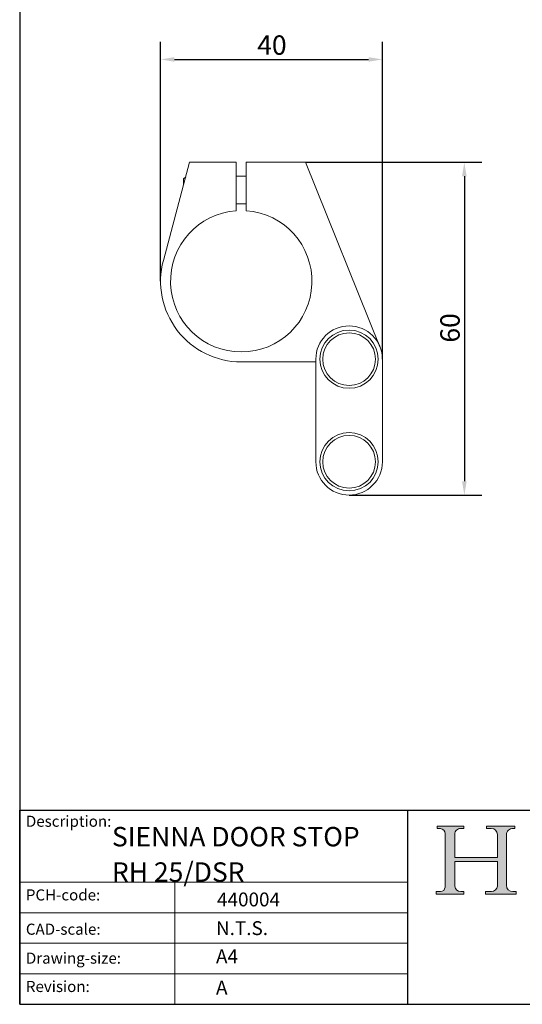
# Model space of a CAD drawing. Units: millimetres. Extents: x 10 to 200, y 10 to 287.
import ezdxf

# ---------------------------------------------------------------- set-up
doc = ezdxf.new("R2010")
doc.units = ezdxf.units.MM
doc.linetypes.add('CONTINUOUS_ACAD', pattern=[0])
for name, color, linetype, lineweight in [('Dimensions(ISO)', 7, 'Continuous', 25), ('Hatch', 179, 'Continuous', 9), ('Sketch Geometry(ISO)', 7, 'Continuous', 50), ('Symbols(ISO)', 7, 'Continuous', 25), ('Visible Edges(ISO)', 7, 'Continuous', 18)]:
    doc.layers.add(name, color=color, linetype=linetype, lineweight=lineweight)
doc.styles.add('Current-BSI', font='arial.ttf')
doc.styles.get("Standard").update_dxf_attribs({"font": 'monotxt.shx'})
doc.dimstyles.new('DEFAULT-ISO', dxfattribs={"dimtxt": 3.5, "dimasz": 2.5, "dimexe": 3.175, "dimexo": 0, "dimgap": 0.762, "dimtad": 1, "dimrnd": 1e-08, "dimzin": 0, "dimtxsty": 'Current-BSI', "dimcen": 0.09, "dimdle": 10, "dimclrd": 7, "dimclre": 7, "dimclrt": 7, "dimazin": 0, "dimtfac": 1, "dimtmove": 0, "dimatfit": 3, "dimfxl": 0, "dimtolj": 1, "dimtzin": 0, "dimlwd": 25, "dimlwe": 25, "dimarcsym": 0})

# ---------------------------------------------------------------- blocks, each defined once
blk = doc.blocks.new('Borders PCH WEB A4')
at = {"layer": 'Hatch'}
h = blk.add_hatch(color=7, dxfattribs=at)
edge = h.paths.add_edge_path()
edge.add_line((85.12442361902842, 29.83952031839042), (90.12021436987985, 29.83952031839042))
edge.add_line((90.12021436987985, 29.83952031839042), (90.12021436987985, 30.31758642010827))
edge.add_line((90.12021436987985, 30.31758642010827), (89.57055771862744, 30.31758642010827))
edge.add_arc((89.57055771862744, 31.42300045759145), 1.105414037483174, 187.1935992801297, 270, ccw=False)
edge.add_line((88.47384473046571, 31.28457785877812), (88.47384473046571, 35.72725452681895))
edge.add_line((88.47384473046571, 35.72725452681895), (96.1605727076446, 35.72725452681895))
edge.add_line((96.16057270764459, 35.72725452681895), (96.16057270764459, 31.3089677253812))
edge.add_arc((94.99216056273015, 31.49643795118536), 1.183356254872823, 275.0002965615479, 350.8846571626673, ccw=False)
edge.add_line((95.09530295777266, 30.31758525797406), (93.99162909502387, 30.31758525797406))
edge.add_line((93.99162909502387, 30.31758525797407), (93.99162909502387, 29.83951915625621))
edge.add_line((93.99162909502387, 29.83951915625621), (99.53719586151921, 29.83951915625621))
edge.add_line((99.53719586151921, 29.83951915625621), (99.5371958615192, 30.31758525797406))
edge.add_line((99.5371958615192, 30.31758525797407), (98.9674855010898, 30.31758525797406))
edge.add_arc((98.9674855010898, 31.50824222299917), 1.190656965025106, 181.4776343176195, 270, ccw=False)
edge.add_line((97.77722446866589, 31.47753907892596), (97.77722446866588, 40.54104742202703))
edge.add_arc((98.9457575770492, 40.54104742202703), 1.168533108383337, 86.08926454031109, 180, ccw=False)
edge.add_line((99.02545413466942, 41.70685962135053), (99.32922171552742, 41.70685962135053))
edge.add_line((99.32922171552744, 41.70685962135053), (99.32922171552744, 42.14439631375073))
edge.add_line((99.32922171552744, 42.14439631375073), (94.1850959228365, 42.14439631375073))
edge.add_line((94.18509592283648, 42.14439631375073), (94.18509592283648, 41.70685962135053))
edge.add_line((94.18509592283648, 41.70685962135053), (95.06738178839349, 41.70685962135053))
edge.add_arc((95.06646109900245, 40.61274840008619), 1.094111608642142, 0, 89.9517858853174, ccw=False)
edge.add_line((96.16057270764458, 40.61274840008619), (96.16057270764459, 36.45263041054171))
edge.add_line((96.16057270764459, 36.45263041054171), (88.47384473046571, 36.45263041054172))
edge.add_line((88.47384473046573, 36.45263041054172), (88.47384473046571, 40.668399985546))
edge.add_arc((89.51257510724987, 40.668399985546), 1.038730376784162, 88.69180451568548, 180, ccw=False)
edge.add_line((89.53628966942384, 41.70685962135043), (90.12817817732348, 41.70685962135043))
edge.add_line((90.12817817732348, 41.70685962135043), (90.12817817732348, 42.14439631374835))
edge.add_line((90.12817817732348, 42.14439631374835), (85.3245838741066, 42.14439631374839))
edge.add_line((85.3245838741066, 42.14439631374839), (85.32458387410624, 41.70685962135043))
edge.add_line((85.32458387410625, 41.70685962135043), (85.89887128525437, 41.70685962135038))
edge.add_arc((85.78845899867551, 40.77781686597326), 0.935580736412567, 0, 83.22246050162357, ccw=False)
edge.add_line((86.72403973508807, 40.77781686597326), (86.72403973508808, 31.11571726131325))
edge.add_arc((85.89998462560148, 31.14206255560418), 0.8244761354959045, 270, 358.1688600767236, ccw=False)
edge.add_line((85.89998462560148, 30.31758642010828), (85.12442361902842, 30.31758642010828))
edge.add_line((85.12442361902842, 30.31758642010828), (85.12442361902842, 29.83952031839043))
at = {"layer": 'Sketch Geometry(ISO)', "color": 7, "linetype": 'CONTINUOUS_ACAD', "lineweight": 25}
for p, q in [((10, 287), (9.999999999999998, 10)), ((9.999999999999458, 10.00000000000001), (9.999999999999416, 45.00000000000001)), ((9.999999999999416, 45.00000000000001), (199.9999999999994, 45.00000000000024)), ((80, 10.00000000000009), (80, 45))]:
    blk.add_line(p, q, dxfattribs=at)
at = {"layer": 'Sketch Geometry(ISO)', "color": 7, "linetype": 'CONTINUOUS_ACAD', "lineweight": 18}
for p, q in [((85.32458387410625, 41.70685962135043), (85.3245838741066, 42.14439631374839)), ((85.3245838741066, 42.14439631374839), (90.12817817732348, 42.14439631374835)), ((85.89887128525436, 41.70685962135038), (85.32458387410625, 41.70685962135043)), ((90.12817817732348, 41.70685962135043), (89.48886054507591, 41.70685962135043)), ((90.12817817732348, 42.14439631374835), (90.12817817732348, 41.70685962135043)), ((94.18509592283648, 42.14439631375073), (99.32922171552744, 42.14439631375073)), ((94.18509592283648, 41.70685962135053), (94.18509592283648, 42.14439631375073)), ((94.18509592283648, 41.70685962135053), (95.06738178839349, 41.70685962135053)), ((99.32922171552744, 41.70685962135053), (98.866061019429, 41.70685962135053)), ((99.32922171552744, 42.14439631375073), (99.32922171552744, 41.70685962135053)), ((86.72403973508807, 40.77781686597326), (86.72403973508808, 31.11571726131325)), ((88.47384473046573, 36.45263041054172), (88.47384473046571, 40.668399985546)), ((96.16057270764458, 40.61274840008619), (96.16057270764459, 36.45263041054171)), ((97.77722446866588, 40.54104742202703), (97.77722446866589, 31.47753907892596)), ((88.47384473046573, 36.45263041054172), (96.16057270764459, 36.45263041054171)), ((88.47384473046571, 31.28457785877812), (88.47384473046571, 35.72725452681895)), ((96.16057270764459, 35.72725452681895), (88.47384473046571, 35.72725452681895)), ((96.16057270764459, 35.72725452681895), (96.16057270764459, 31.30896772538119)), ((37.99999999999946, 9.999999999999876), (37.99999999999943, 32.00000000000004)), ((85.12442361902842, 29.83952031839042), (85.12442361902842, 30.31758642010828)), ((85.12442361902842, 30.31758642010828), (85.89998462560148, 30.31758642010828)), ((89.57055771862743, 30.31758642010827), (90.12021436987985, 30.31758642010827)), ((90.12021436987985, 30.31758642010827), (90.12021436987985, 29.83952031839042)), ((93.99162909502387, 30.31758525797407), (95.09530295777266, 30.31758525797406)), ((93.99162909502387, 29.83951915625621), (93.99162909502387, 30.31758525797407)), ((98.9674855010898, 30.31758525797406), (99.5371958615192, 30.31758525797407)), ((99.5371958615192, 30.31758525797407), (99.53719586151921, 29.83951915625621)), ((90.12021436987985, 29.83952031839042), (85.12442361902842, 29.83952031839042)), ((99.53719586151921, 29.83951915625621), (93.99162909502387, 29.83951915625621))]:
    blk.add_line(p, q, dxfattribs=at)
at = {"layer": 'Sketch Geometry(ISO)', "linetype": 'CONTINUOUS_ACAD', "lineweight": 18}
for p, q in [((9.999999999999083, 32.00000000000001), (79.99999999999909, 32.00000000000009)), ((9.99999999999931, 26.50000000000001), (79.9999999999994, 26.50000000000009)), ((9.999999999999536, 21.00000000000001), (79.99999999999955, 21.00000000000009)), ((9.999999999999764, 15.50000000000001), (80, 15.50000000000009))]:
    blk.add_line(p, q, dxfattribs=at)
at = {"layer": 'Sketch Geometry(ISO)', "color": 7, "linetype": 'Continuous', "lineweight": 25}
blk.add_line((9.999999999999998, 10), (200, 10.00000000000023), dxfattribs=at)
at = {"layer": 'Sketch Geometry(ISO)', "color": 7, "linetype": 'CONTINUOUS_ACAD', "lineweight": 18}
for centre, radius, start, end in [((85.78845899867551, 40.77781686597326), 0.9355807364125672, 0, 83.22246050162359), ((89.51257510724987, 40.668399985546), 1.038730376784162, 88.69180451568546, 180), ((95.06646109900245, 40.61274840008619), 1.094111608642142, 0, 89.95178588531743), ((98.9457575770492, 40.54104742202703), 1.168533108383337, 86.08926454031106, 180), ((85.89998462560148, 31.14206255560418), 0.8244761354959045, 270, 358.1688600767236), ((89.57055771862744, 31.42300045759145), 1.105414037483174, 187.1935992801294, 270), ((94.99216056273015, 31.49643795118536), 1.183356254872823, 275.0002965615479, 350.8846571626673), ((98.9674855010898, 31.50824222299917), 1.190656965025106, 181.4776343176195, 270)]:
    blk.add_arc(centre, radius, start, end, dxfattribs=at)
at = {"layer": 'Symbols(ISO)', "color": 7, "char_height": 2.000000029802322, "attachment_point": 1}
for s, insert in [('\\FRomanS|b0|i0;\\H2.0000;Description:', (11.11781860394362, 44.00957782429384)), ('\\FRomanS|b0|i0;\\H2.0000;PCH-code:', (11.11781860394362, 30.72585574173113)), ('\\FRomanS|b0|i0;\\H2.0000;CAD-scale:', (11.11781860394362, 24.54451023365981)), ('\\FRomanS|b0|i0;\\H2.0000;Drawing-size:', (11.11781860394362, 19.32744992008431)), ('\\FRomanS|b0|i0;\\H2.0000;Revision:', (11.11781860394362, 14.21216108705923))]:
    blk.add_mtext(s, dxfattribs=dict(at, insert=insert))
blk = doc.blocks.new('*D7')
at = {"layer": 'Defpoints', "color": 0, "linetype": 'Continuous'}
for p in [(75.41623790922226, 180.3807140399294), (35.41623790922226, 140.3807140399293), (75.41623790922226, 126.3307140399293)]:
    blk.add_point(p, dxfattribs=at)
at = {"layer": 'Dimensions(ISO)', "color": 7, "linetype": 'Continuous', "lineweight": 25}
for p, q in [((35.41623790922226, 140.3807140399293), (35.41623790922226, 183.5557140399294)), ((75.41623790922226, 126.3307140399293), (75.41623790922226, 183.5557140399294)), ((37.91623790922226, 180.3807140399294), (72.91623790922226, 180.3807140399294))]:
    blk.add_line(p, q, dxfattribs=at)
at = {"layer": 'Dimensions(ISO)', "color": 7, "linetype": 'Continuous'}
for points in [[(37.91623790922226, 180.797380706596), (37.91623790922226, 179.9640473732627), (35.41623790922226, 180.3807140399294)], [(72.91623790922226, 180.797380706596), (72.91623790922226, 179.9640473732627), (75.41623790922226, 180.3807140399294)]]:
    blk.add_solid(points, dxfattribs=at)
at = {"layer": 'Dimensions(ISO)', "color": 7, "linetype": 'Continuous', "lineweight": 25, "insert": (52.84495549316402, 184.7167249747847), "char_height": 3.5, "attachment_point": 1, "style": 'Current-BSI'}
blk.add_mtext('\\A1;40', dxfattribs=at)
blk = doc.blocks.new('*D8')
at = {"layer": 'Defpoints', "color": 0, "linetype": 'Continuous'}
for p in [(61.54451534813971, 161.8307140399294), (69.41623790922227, 101.8307140399294), (90.20537662868094, 101.8307140399294)]:
    blk.add_point(p, dxfattribs=at)
at = {"layer": 'Dimensions(ISO)', "color": 7, "linetype": 'Continuous', "lineweight": 25}
for p, q in [((61.54451534813971, 161.8307140399294), (93.38037662868092, 161.8307140399294)), ((90.20537662868094, 159.3307140399294), (90.20537662868094, 104.3307140399294)), ((69.41623790922227, 101.8307140399294), (93.38037662868093, 101.8307140399294))]:
    blk.add_line(p, q, dxfattribs=at)
at = {"layer": 'Dimensions(ISO)', "color": 7, "linetype": 'Continuous'}
for points in [[(89.78870996201427, 159.3307140399294), (90.62204329534761, 159.3307140399294), (90.20537662868092, 161.8307140399294)], [(89.78870996201427, 104.3307140399294), (90.62204329534761, 104.3307140399294), (90.20537662868094, 101.8307140399294)]]:
    blk.add_solid(points, dxfattribs=at)
at = {"layer": 'Dimensions(ISO)', "color": 7, "linetype": 'Continuous', "lineweight": 25, "insert": (85.86936569382564, 129.3203115696552), "char_height": 3.5, "attachment_point": 1, "rotation": 90, "style": 'Current-BSI'}
blk.add_mtext('\\A1;60', dxfattribs=at)

msp = doc.modelspace()

# ---------------------------------------------------------------- linework, layer by layer
at = {"layer": 'Visible Edges(ISO)'}
for p, q in [((40.65047966190312, 161.8307140399293), (35.91201713671632, 144.146531146171)), ((49.06623790922226, 161.8307140399293), (40.65047966190312, 161.8307140399293)), ((49.06623790922226, 153.0989096666682), (49.06623790922226, 161.8307140399293)), ((50.86623790922226, 161.8307140399293), (50.86623790922226, 153.0989096666682)), ((61.54451534813968, 161.8307140399293), (50.86623790922226, 161.8307140399293)), ((74.979341036623, 128.5783536004248), (61.54451534813968, 161.8307140399293)), ((39.56623790922226, 158.8399540399294), (39.95264555060574, 159.2263616813128)), ((39.56623790922226, 157.7842687312368), (39.56623790922226, 158.8399540399294)), ((50.86623790922226, 159.3307140399293), (49.06623790922226, 159.3307140399293)), ((50.86623790922226, 154.3307140399293), (49.06623790922226, 154.3307140399293)), ((63.41623790922226, 107.8307140399293), (63.41623790922226, 126.3307140399293)), ((75.41623790922226, 126.3307140399293), (75.41623790922226, 107.8307140399293)), ((49.96623790922226, 125.8307140399293), (63.41623790922226, 125.8307140399293))]:
    msp.add_line(p, q, dxfattribs=at)
for centre, radius in [((69.41623790922225, 126.3307140399293), 5.25), ((69.41623790922225, 126.3307140399293), 4.75), ((69.41623790922225, 107.8307140399293), 5.25), ((69.41623790922225, 107.8307140399293), 4.75)]:
    msp.add_circle(centre, radius, dxfattribs=at)
for centre, radius, start, end in [((49.96623790922229, 140.3807140399293), 12.75, 94.04777419681291, 85.95222580318729), ((49.96623790922226, 140.3807140399293), 14.55, 165, 269.9999999999999), ((69.41623790922225, 126.3307140399293), 6.000000000000001, 0, 180), ((69.41623790922225, 107.8307140399293), 6.000000000000001, 180, 0)]:
    msp.add_arc(centre, radius, start, end, dxfattribs=at)

# ---------------------------------------------------------------- block references
msp.add_blockref('Borders PCH WEB A4', (0, 0))

# ---------------------------------------------------------------- texts
at = {"layer": 'Symbols(ISO)', "color": 7, "insert": (26.6413406852111, 41.98070210067009), "char_height": 3.499999940395355, "width": 57.41174221038818, "attachment_point": 1, "line_spacing_factor": 1.093904137611389}
msp.add_mtext('\\FRomanS|b0|i0;\\H3.5000;SIENNA DOOR STOP \\P\\FRomanS|b0|i0;\\H3.5000;RH 25/DSR', dxfattribs=at)
at = {"layer": 'Symbols(ISO)', "color": 7, "char_height": 2.5}
for s, insert, width, attachment_point in [('\\FRomanS|b0|i0;\\H2.5000;440004', (45.5995899564433, 27.65916812254072), 14.59265112876892, 7), ('\\FRomanS|b0|i0;\\H2.5000;N.T.S.', (45.41071185550234, 24.98543909477941), 10.79472780227661, 1)]:
    msp.add_mtext(s, dxfattribs=dict(at, insert=insert, width=width, attachment_point=attachment_point))
at = {"layer": 'Symbols(ISO)', "color": 7, "char_height": 2.5, "attachment_point": 1}
for s, insert in [('\\FRomanS|b0|i0;\\H2.5000;A4', (45.41071185550234, 19.88822693112647)), ('\\FRomanS|b0|i0;\\H2.5000;A', (45.41071185550234, 14.25994205041998))]:
    msp.add_mtext(s, dxfattribs=dict(at, insert=insert))

# ---------------------------------------------------------------- dimensions: what is measured, and where the dimension line sits
at = {"layer": 'Dimensions(ISO)', "color": 7, "linetype": 'Continuous', "lineweight": 25}
for base, p1, p2, angle, picture, middle in [((75.41623790922226, 180.3807140399294), (35.41623790922226, 140.3807140399293), (75.41623790922226, 126.3307140399293), 180, '*D7', (55.41623790922226, 180.3807140399294)), ((90.20537662868094, 101.8307140399294), (61.54451534813968, 161.8307140399293), (69.41623790922225, 101.8307140399293), 90, '*D8', (90.20537662868097, 131.8307140399293))]:
    dim = msp.add_linear_dim(base=base, p1=p1, p2=p2, angle=angle, dimstyle='DEFAULT-ISO', override={"dimgap": 0.762, "dimdec": 0, "dimtol": 0, "dimlim": 0, "dimtp": 0, "dimtm": -0, "dimtdec": 2, "dimtofl": 0, "dimatfit": 1}, dxfattribs=at)
    dim.commit()
    dim.dimension.update_dxf_attribs({"geometry": picture, "text_midpoint": middle, "dimtype": 160})

doc.saveas('drawing.dxf')
